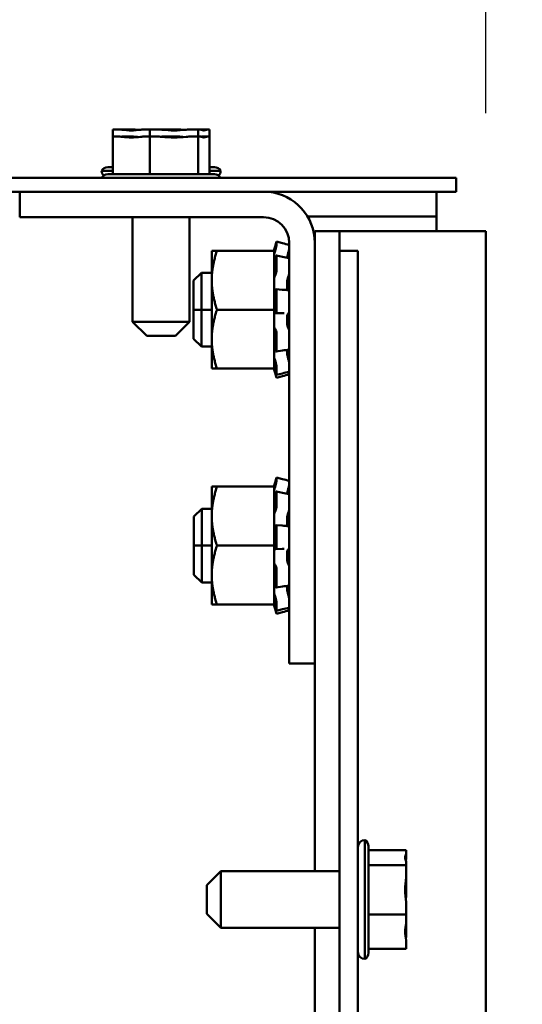
# Model space of a CAD drawing. Units: inches. Extents: x 2 to 195, y 0 to 83.
# Drawn here: x 81 to 82, y 51 to 53 of the extents above; entities that cross this region are included whole.
import ezdxf

# ---------------------------------------------------------------- set-up
doc = ezdxf.new("R2010")
doc.units = ezdxf.units.IN
doc.header["$LTSCALE"] = 4
doc.header["$MEASUREMENT"] = 0
doc.layers.add('Dimension (ANSI)', color=7, linetype='Continuous', lineweight=25)
doc.layers.add('Visible (ANSI)', color=7, linetype='Continuous', lineweight=50)
doc.styles.add('Note Text (ANSI)', font='tahoma.ttf')
doc.dimstyles.new('Default (ANSI)', dxfattribs={"dimscale": 4, "dimtxt": 0.12, "dimasz": 0.098425, "dimexe": 0.125, "dimexo": 0.0625, "dimgap": 0.031496, "dimtad": 0, "dimtih": 1, "dimtoh": 1, "dimrnd": 1e-08, "dimzin": 0, "dimdsep": 46, "dimtxsty": 'Note Text (ANSI)', "dimcen": 0.09, "dimdle": 0.393701, "dimclrd": 256, "dimclre": 256, "dimclrt": 256, "dimadec": 0, "dimazin": 1, "dimtfac": 1, "dimtofl": 0, "dimtmove": 0, "dimatfit": 3, "dimfxl": 1, "dimtolj": 1, "dimtzin": 4, "dimlwd": -1, "dimlwe": -1, "dimarcsym": 0})

# ---------------------------------------------------------------- blocks, each defined once
blk = doc.blocks.new('*D30')
at = {"layer": 'Defpoints', "color": 0, "transparency": 16777216}
for p in [(82.3561, 52.7136), (76.9186, 37.8386), (83.4546, 37.8386)]:
    blk.add_point(p, dxfattribs=at)
at = {"layer": 'Dimension (ANSI)', "transparency": 16777216}
for p, q in [((82.6061, 52.7136), (83.9546, 52.7136)), ((83.4546, 52.3199), (83.4546, 45.6421)), ((83.4546, 38.2323), (83.4546, 44.8901)), ((77.1686, 37.8386), (83.9546, 37.8386))]:
    blk.add_line(p, q, dxfattribs=at)
for points in [[(83.389, 52.3199), (83.5203, 52.3199), (83.4546, 52.7136)], [(83.389, 38.2323), (83.5203, 38.2323), (83.4546, 37.8386)]]:
    blk.add_solid(points, dxfattribs=at)
at = {"layer": 'Dimension (ANSI)', "transparency": 16777216, "insert": (82.6687, 45.5161), "char_height": 0.48, "attachment_point": 1, "style": 'Note Text (ANSI)'}
blk.add_mtext('\\A1;29.75', dxfattribs=at)
blk = doc.blocks.new('*D35')
at = {"layer": 'Defpoints', "color": 0, "transparency": 16777216}
for p in [(72.2976, 55.749), (82.4186, 52.6007), (72.2976, 49.7777)]:
    blk.add_point(p, dxfattribs=at)
at = {"layer": 'Dimension (ANSI)', "transparency": 16777216}
for p, q in [((72.2976, 50.0277), (72.2976, 56.249)), ((82.4186, 52.8507), (82.4186, 56.249)), ((72.6913, 55.749), (76.4372, 55.749)), ((82.0249, 55.749), (78.279, 55.749))]:
    blk.add_line(p, q, dxfattribs=at)
for points in [[(72.6913, 55.8146), (72.6913, 55.6834), (72.2976, 55.749)], [(82.0249, 55.8146), (82.0249, 55.6834), (82.4186, 55.749)]]:
    blk.add_solid(points, dxfattribs=at)
at = {"layer": 'Dimension (ANSI)', "transparency": 16777216, "insert": (76.5631, 55.999), "char_height": 0.48, "attachment_point": 1, "style": 'Note Text (ANSI)'}
blk.add_mtext('\\A1;20.24', dxfattribs=at)

msp = doc.modelspace()

# ---------------------------------------------------------------- linework, layer by layer
at = {"layer": 'Visible (ANSI)'}
for p, q in [((81.6394, 52.8161), (81.6288, 52.8161)), ((81.6288, 52.8161), (81.6288, 52.8011)), ((81.6662, 52.8161), (81.6493, 52.8161)), ((81.7074, 52.8161), (81.6969, 52.8161)), ((81.7212, 52.8161), (81.7074, 52.8161)), ((81.7074, 52.8161), (81.7074, 52.8011)), ((81.7653, 52.8161), (81.741, 52.8161)), ((81.8097, 52.8161), (81.796, 52.8161)), ((81.8129, 52.8161), (81.8097, 52.8161)), ((81.8097, 52.8161), (81.8097, 52.8011)), ((81.8302, 52.8161), (81.8228, 52.8161)), ((81.8334, 52.8161), (81.8302, 52.8161)), ((81.8334, 52.8161), (81.8334, 52.8011)), ((81.6394, 52.8011), (81.6288, 52.8011)), ((81.6288, 52.8011), (81.6288, 52.7211)), ((81.6662, 52.8011), (81.6493, 52.8011)), ((81.7074, 52.8011), (81.6969, 52.8011)), ((81.7212, 52.8011), (81.7074, 52.8011)), ((81.7074, 52.8011), (81.7074, 52.7211)), ((81.7653, 52.8011), (81.741, 52.8011)), ((81.8097, 52.8011), (81.796, 52.8011)), ((81.8129, 52.8011), (81.8097, 52.8011)), ((81.8097, 52.8011), (81.8097, 52.7211)), ((81.8302, 52.8011), (81.8228, 52.8011)), ((81.8334, 52.8011), (81.8302, 52.8011)), ((81.8334, 52.8011), (81.8334, 52.7211)), ((81.6051, 52.7286), (81.6288, 52.7286)), ((81.6181, 52.7361), (81.6288, 52.7361)), ((81.8334, 52.7361), (81.8441, 52.7361)), ((81.8334, 52.7286), (81.8571, 52.7286)), ((82.3561, 52.7136), (72.4811, 52.7136)), ((81.6181, 52.7211), (81.8441, 52.7211)), ((82.3561, 52.7136), (82.3561, 52.6837)), ((72.4811, 52.6837), (82.3561, 52.6837)), ((81.4316, 52.6837), (81.4316, 52.63)), ((82.3146, 52.6837), (82.3146, 52.6317)), ((81.4316, 52.63), (81.9482, 52.63)), ((81.6708, 52.4086), (81.6708, 52.63)), ((81.7913, 52.4086), (81.7913, 52.63)), ((82.0411, 52.6317), (82.3146, 52.6317)), ((82.3146, 52.6317), (82.3146, 52.6007)), ((82.0566, 52.6007), (82.1086, 52.6007)), ((82.0566, 52.5758), (82.0566, 52.6007)), ((82.1086, 52.6007), (82.1606, 52.6007)), ((82.1086, 52.5592), (82.1086, 52.6007)), ((82.3146, 52.6007), (82.1606, 52.6007)), ((82.3146, 52.6007), (82.4186, 52.6007)), ((82.4186, 52.6007), (82.4186, 17.7677)), ((81.9708, 52.5616), (81.9732, 52.5703)), ((81.9708, 52.5616), (81.9708, 52.5592)), ((81.9732, 52.5703), (81.9741, 52.5738)), ((81.9741, 52.5646), (81.9732, 52.5613)), ((81.9754, 52.5787), (81.9754, 52.5709)), ((81.9754, 52.5787), (81.9884, 52.5752)), ((82.0024, 52.5758), (82.0024, 51.6842)), ((82.0566, 51.6842), (82.0566, 52.5758)), ((81.8383, 52.5592), (81.8383, 52.4967)), ((81.8495, 52.5592), (81.8383, 52.5592)), ((81.8495, 52.5592), (81.9708, 52.5592)), ((81.9708, 52.5181), (81.9708, 52.5592)), ((81.9732, 52.5443), (81.9741, 52.5472)), ((81.9752, 52.5491), (81.9882, 52.5463)), ((81.9754, 52.548), (81.9754, 52.5172)), ((81.9998, 52.5439), (82.0024, 52.5439)), ((82.1086, 52.5592), (82.1478, 52.5592)), ((82.1086, 52.4342), (82.1086, 52.5592)), ((82.1478, 52.5592), (82.1478, 52.4342)), ((81.7999, 52.4958), (81.8164, 52.5123)), ((81.8164, 52.4342), (81.8164, 52.5123)), ((81.8164, 52.5123), (81.8383, 52.5123)), ((81.8164, 52.5123), (81.8164, 52.4342)), ((81.9708, 52.5181), (81.9708, 52.5017)), ((81.9708, 52.5017), (81.9708, 52.499)), ((81.9708, 52.499), (81.9708, 52.4758)), ((81.9741, 52.5103), (81.9732, 52.5084)), ((81.7999, 52.4342), (81.7999, 52.4958)), ((81.7999, 52.4342), (81.7999, 52.4958)), ((81.8383, 52.4967), (81.8383, 52.3717)), ((81.9732, 52.4763), (81.9741, 52.4774)), ((81.9745, 52.4776), (81.9875, 52.4765)), ((81.9978, 52.4814), (81.9978, 52.4904)), ((81.9708, 52.4758), (81.9708, 52.4757)), ((81.9708, 52.4757), (81.9708, 52.4753)), ((81.9708, 52.4342), (81.9708, 52.4753)), ((81.9754, 52.4739), (81.9754, 52.4318)), ((81.8164, 52.4342), (81.7999, 52.4342)), ((81.7999, 52.3726), (81.7999, 52.4342)), ((81.7999, 52.3726), (81.7999, 52.4342)), ((81.7999, 52.4342), (81.8164, 52.4342)), ((81.8164, 52.4342), (81.8164, 52.3561)), ((81.8383, 52.4342), (81.8164, 52.4342)), ((81.8164, 52.3561), (81.8164, 52.4342)), ((81.8164, 52.4342), (81.8383, 52.4342)), ((81.8495, 52.4342), (81.9708, 52.4342)), ((81.9708, 52.3931), (81.9708, 52.4342)), ((81.9741, 52.4269), (81.9732, 52.4271)), ((81.9872, 52.4271), (81.9742, 52.4269)), ((81.9978, 52.4075), (81.9978, 52.4172)), ((82.1086, 52.4342), (82.1086, 17.8092)), ((82.1478, 17.8092), (82.1478, 52.4342)), ((81.6708, 52.4086), (81.7913, 52.4086)), ((81.7008, 52.3786), (81.6708, 52.4086)), ((81.7613, 52.3786), (81.7913, 52.4086)), ((81.9708, 52.3931), (81.9708, 52.3523)), ((81.7613, 52.3786), (81.7008, 52.3786)), ((81.7999, 52.3726), (81.8164, 52.3561)), ((81.9732, 52.3921), (81.9741, 52.3911)), ((81.9754, 52.3847), (81.9754, 52.3473)), ((81.8164, 52.3561), (81.8383, 52.3561)), ((81.8383, 52.3717), (81.8383, 52.3092)), ((81.9708, 52.3092), (81.9708, 52.3523)), ((81.9741, 52.3463), (81.9732, 52.3485)), ((81.9879, 52.3475), (81.9749, 52.3453)), ((81.9978, 52.3437), (81.9978, 52.349)), ((81.9732, 52.3241), (81.9741, 52.3213)), ((81.9754, 52.3143), (81.9754, 52.296)), ((82.0018, 52.3245), (82.0024, 52.3245)), ((81.8383, 52.3092), (81.8495, 52.3092)), ((81.8495, 52.3092), (81.9708, 52.3092)), ((81.9708, 52.3092), (81.9708, 52.3068)), ((81.9708, 52.3068), (81.9708, 52.3068)), ((81.9708, 52.3068), (81.9732, 52.2981)), ((81.9741, 52.2994), (81.9732, 52.3027)), ((81.9732, 52.2981), (81.9741, 52.2946)), ((81.9884, 52.2992), (81.9754, 52.2958)), ((81.9754, 52.2898), (81.9884, 52.2933)), ((81.8383, 52.0592), (81.8383, 51.9967)), ((81.8495, 52.0592), (81.8383, 52.0592)), ((81.8495, 52.0592), (81.9708, 52.0592)), ((81.9708, 52.0616), (81.9732, 52.0703)), ((81.9708, 52.0616), (81.9708, 52.0592)), ((81.9708, 52.0181), (81.9708, 52.0592)), ((81.9732, 52.0703), (81.9741, 52.0738)), ((81.9741, 52.0646), (81.9732, 52.0613)), ((81.9754, 52.0787), (81.9754, 52.0709)), ((81.9754, 52.0787), (81.9884, 52.0752)), ((81.9732, 52.0443), (81.9741, 52.0472)), ((81.9752, 52.0491), (81.9882, 52.0463)), ((81.9754, 52.048), (81.9754, 52.0172)), ((81.9998, 52.0439), (82.0024, 52.0439)), ((81.9708, 52.0181), (81.9708, 52.0017)), ((81.8005, 51.9958), (81.817, 52.0123)), ((81.817, 51.9342), (81.817, 52.0123)), ((81.817, 52.0123), (81.8383, 52.0123)), ((81.817, 52.0123), (81.817, 51.9342)), ((81.8383, 51.9967), (81.8383, 51.8717)), ((81.9708, 52.0017), (81.9708, 51.999)), ((81.9708, 51.999), (81.9708, 51.9758)), ((81.9741, 52.0103), (81.9732, 52.0084)), ((81.8005, 51.9342), (81.8005, 51.9958)), ((81.8005, 51.9342), (81.8005, 51.9958)), ((81.9708, 51.9758), (81.9708, 51.9757)), ((81.9708, 51.9757), (81.9708, 51.9753)), ((81.9732, 51.9763), (81.9741, 51.9774)), ((81.9745, 51.9776), (81.9875, 51.9765)), ((81.9978, 51.9814), (81.9978, 51.9904)), ((81.9708, 51.9342), (81.9708, 51.9753)), ((81.9754, 51.9739), (81.9754, 51.9318)), ((81.817, 51.9342), (81.8005, 51.9342)), ((81.8005, 51.8726), (81.8005, 51.9342)), ((81.8005, 51.8726), (81.8005, 51.9342)), ((81.8005, 51.9342), (81.817, 51.9342)), ((81.817, 51.9342), (81.817, 51.8561)), ((81.8383, 51.9342), (81.817, 51.9342)), ((81.817, 51.8561), (81.817, 51.9342)), ((81.817, 51.9342), (81.8383, 51.9342)), ((81.8495, 51.9342), (81.9708, 51.9342)), ((81.9708, 51.8931), (81.9708, 51.9342)), ((81.9741, 51.9269), (81.9732, 51.9271)), ((81.9872, 51.9271), (81.9742, 51.9269)), ((81.9978, 51.9075), (81.9978, 51.9172)), ((81.9708, 51.8931), (81.9708, 51.8523)), ((81.9732, 51.8921), (81.9741, 51.8911)), ((81.8005, 51.8726), (81.817, 51.8561)), ((81.8383, 51.8717), (81.8383, 51.8092)), ((81.9754, 51.8847), (81.9754, 51.8473)), ((81.817, 51.8561), (81.8383, 51.8561)), ((81.9708, 51.8092), (81.9708, 51.8523)), ((81.9741, 51.8463), (81.9732, 51.8485)), ((81.9879, 51.8475), (81.9749, 51.8453)), ((81.9978, 51.8437), (81.9978, 51.849)), ((81.8383, 51.8092), (81.8495, 51.8092)), ((81.8495, 51.8092), (81.9708, 51.8092)), ((81.9708, 51.8092), (81.9708, 51.8068)), ((81.9732, 51.8241), (81.9741, 51.8213)), ((81.9754, 51.8143), (81.9754, 51.796)), ((82.0018, 51.8245), (82.0024, 51.8245)), ((81.9708, 51.8068), (81.9708, 51.8068)), ((81.9708, 51.8068), (81.9732, 51.7981)), ((81.9741, 51.7994), (81.9732, 51.8027)), ((81.9732, 51.7981), (81.9741, 51.7946)), ((81.9884, 51.7992), (81.9754, 51.7958)), ((81.9754, 51.7898), (81.9884, 51.7933)), ((82.0024, 51.6842), (82.0566, 51.6842)), ((82.0566, 51.2445), (82.0566, 51.6842)), ((82.1628, 51.3102), (82.1628, 51.0582)), ((82.1703, 51.2972), (82.1703, 51.0712)), ((82.2503, 51.2887), (82.1703, 51.2887)), ((82.2503, 51.2844), (82.2503, 51.2887)), ((82.2503, 51.2789), (82.2503, 51.2844)), ((82.2503, 51.2569), (82.1703, 51.2569)), ((82.2503, 51.2569), (82.2503, 51.2612)), ((82.2503, 51.2429), (82.2503, 51.2569)), ((81.8278, 51.2145), (81.8578, 51.2445)), ((81.8578, 51.2445), (81.8578, 51.124)), ((81.8578, 51.2445), (82.1086, 51.2445)), ((82.2503, 51.202), (82.2503, 51.2257)), ((81.8278, 51.154), (81.8278, 51.2145)), ((82.2503, 51.1525), (82.2503, 51.1665)), ((81.8278, 51.154), (81.8578, 51.124)), ((82.2503, 51.1525), (82.1703, 51.1525)), ((82.2503, 51.1427), (82.2503, 51.1525)), ((81.8578, 51.124), (82.1086, 51.124)), ((82.0566, 43.2445), (82.0566, 51.124)), ((82.2503, 51.1072), (82.2503, 51.1255)), ((82.2503, 51.0798), (82.1703, 51.0798)), ((82.2503, 51.0798), (82.2503, 51.0895))]:
    msp.add_line(p, q, dxfattribs=at)
for centre, radius, start, end in [((81.6181, 52.7211), 0.015, 90, 150), ((81.6201, 52.7286), 0.015, 180, 223.7458), ((81.8441, 52.7211), 0.015, 30, 90), ((81.8421, 52.7286), 0.015, 316.2542, 0), ((81.6181, 52.7061), 0.015, 90, 150), ((81.8441, 52.7061), 0.015, 30, 90), ((81.9482, 52.5758), 0.1084, 0, 84.4948), ((81.9482, 52.5758), 0.0542, 0, 90), ((82.1628, 51.2952), 0.015, 90, 180), ((82.1553, 51.2972), 0.015, 0, 60), ((82.1628, 51.0732), 0.015, 180, 270), ((82.1553, 51.0712), 0.015, 300, 0)]:
    msp.add_arc(centre, radius, start, end, dxfattribs=at)
for points, knots in [([(81.6394, 52.8161), (81.6422, 52.8161), (81.6456, 52.8158), (81.6546, 52.8149), (81.6619, 52.8138), (81.6681, 52.8138), (81.6743, 52.8138), (81.6817, 52.8149), (81.6907, 52.8158), (81.6941, 52.8161), (81.6969, 52.8161)], [-0.1870986, -0.1870986, -0.1870986, -0.1870986, -0.1282749, -0.1282749, 0, 0, 0, 0.1282749, 0.1282749, 0.1870986, 0.1870986, 0.1870986, 0.1870986]), ([(81.6835, 52.815), (81.6816, 52.8152), (81.6797, 52.8154), (81.6743, 52.8158), (81.6699, 52.8161), (81.6662, 52.8161)], [0.09948687, 0.09948687, 0.09948687, 0.09948687, 0.12827492, 0.12827492, 0.1870986, 0.1870986, 0.1870986, 0.1870986]), ([(81.7212, 52.8161), (81.7248, 52.8161), (81.7293, 52.8158), (81.741, 52.8149), (81.7505, 52.8138), (81.7586, 52.8138), (81.7666, 52.8138), (81.7762, 52.8149), (81.7879, 52.8158), (81.7923, 52.8161), (81.796, 52.8161)], [-0.1870986, -0.1870986, -0.1870986, -0.1870986, -0.1282749, -0.1282749, 0, 0, 0, 0.1282749, 0.1282749, 0.1870986, 0.1870986, 0.1870986, 0.1870986]), ([(81.7786, 52.815), (81.7772, 52.8152), (81.7757, 52.8154), (81.7715, 52.8158), (81.7681, 52.8161), (81.7653, 52.8161)], [0.09948687, 0.09948687, 0.09948687, 0.09948687, 0.12827492, 0.12827492, 0.1870986, 0.1870986, 0.1870986, 0.1870986]), ([(81.8129, 52.8161), (81.8138, 52.8161), (81.8148, 52.8158), (81.8175, 52.8149), (81.8197, 52.8138), (81.8216, 52.8138), (81.8234, 52.8138), (81.8256, 52.8149), (81.8283, 52.8158), (81.8293, 52.8161), (81.8302, 52.8161)], [-0.1870986, -0.1870986, -0.1870986, -0.1870986, -0.1282749, -0.1282749, 0, 0, 0, 0.1282749, 0.1282749, 0.1870986, 0.1870986, 0.1870986, 0.1870986]), ([(81.6394, 52.8011), (81.6422, 52.8011), (81.6456, 52.8008), (81.6546, 52.7999), (81.6619, 52.7988), (81.6681, 52.7988), (81.6743, 52.7988), (81.6817, 52.7999), (81.6907, 52.8008), (81.6941, 52.8011), (81.6969, 52.8011)], [-0.1870986, -0.1870986, -0.1870986, -0.1870986, -0.1282749, -0.1282749, 0, 0, 0, 0.1282749, 0.1282749, 0.1870986, 0.1870986, 0.1870986, 0.1870986]), ([(81.6835, 52.8), (81.6816, 52.8002), (81.6797, 52.8004), (81.6743, 52.8008), (81.6699, 52.8011), (81.6662, 52.8011)], [0.09948687, 0.09948687, 0.09948687, 0.09948687, 0.12827492, 0.12827492, 0.1870986, 0.1870986, 0.1870986, 0.1870986]), ([(81.7212, 52.8011), (81.7248, 52.8011), (81.7293, 52.8008), (81.741, 52.7999), (81.7505, 52.7988), (81.7586, 52.7988), (81.7666, 52.7988), (81.7762, 52.7999), (81.7879, 52.8008), (81.7923, 52.8011), (81.796, 52.8011)], [-0.1870986, -0.1870986, -0.1870986, -0.1870986, -0.1282749, -0.1282749, 0, 0, 0, 0.1282749, 0.1282749, 0.1870986, 0.1870986, 0.1870986, 0.1870986]), ([(81.7786, 52.8), (81.7772, 52.8002), (81.7757, 52.8004), (81.7715, 52.8008), (81.7681, 52.8011), (81.7653, 52.8011)], [0.09948687, 0.09948687, 0.09948687, 0.09948687, 0.12827492, 0.12827492, 0.1870986, 0.1870986, 0.1870986, 0.1870986]), ([(81.8129, 52.8011), (81.8138, 52.8011), (81.8148, 52.8008), (81.8175, 52.7999), (81.8197, 52.7988), (81.8216, 52.7988), (81.8234, 52.7988), (81.8256, 52.7999), (81.8283, 52.8008), (81.8293, 52.8011), (81.8302, 52.8011)], [-0.1870986, -0.1870986, -0.1870986, -0.1870986, -0.1282749, -0.1282749, 0, 0, 0, 0.1282749, 0.1282749, 0.1870986, 0.1870986, 0.1870986, 0.1870986]), ([(81.9732, 52.5613), (81.9726, 52.5594), (81.972, 52.5572), (81.9712, 52.5541), (81.971, 52.5532), (81.9708, 52.5523)], [-0.5587079, -0.5587079, -0.5587079, -0.5587079, -0.5261606, -0.5261606, -0.51322763, -0.51322763, -0.51322763, -0.51322763]), ([(81.9754, 52.5787), (81.9754, 52.5787), (81.9754, 52.5786), (81.9752, 52.5781), (81.9751, 52.5777), (81.9749, 52.5769), (81.9748, 52.5763), (81.9744, 52.5751), (81.9743, 52.5745), (81.9741, 52.5738)], [-0.0391549, -0.0391549, -0.0391549, -0.0391549, -0.0293661, -0.0293661, -0.01957728, -0.01957728, -0.00978864, -0.00978864, 0, 0, 0, 0]), ([(81.9741, 52.5646), (81.9743, 52.5651), (81.9744, 52.5658), (81.9748, 52.5671), (81.9749, 52.5678), (81.9751, 52.5689), (81.9752, 52.5695), (81.9754, 52.5704), (81.9754, 52.5707), (81.9754, 52.5709)], [-0.1530952, -0.1530952, -0.1530952, -0.1530952, -0.14330656, -0.14330656, -0.13351792, -0.13351792, -0.12372911, -0.12372911, -0.11394031, -0.11394031, -0.11394031, -0.11394031]), ([(82.0024, 52.5641), (82.0024, 52.5639), (82.0024, 52.5636), (82.0023, 52.5629), (82.0022, 52.5624), (82.002, 52.5613), (82.0018, 52.5607), (82.0016, 52.5595), (82.0014, 52.559), (82.0013, 52.5584)], [0, 0, 0, 0, 0.0085914, 0.0085914, 0.01840146, 0.01840146, 0.02820421, 0.02820421, 0.03681057, 0.03681057, 0.03681057, 0.03681057]), ([(81.9708, 52.5386), (81.971, 52.539), (81.9712, 52.5394), (81.972, 52.5411), (81.9726, 52.5427), (81.9732, 52.5443)], [-0.34902268, -0.34902268, -0.34902268, -0.34902268, -0.3360897, -0.3360897, -0.3035424, -0.3035424, -0.3035424, -0.3035424]), ([(81.9754, 52.548), (81.9754, 52.5484), (81.9754, 52.5487), (81.9752, 52.5491), (81.9751, 52.5492), (81.9749, 52.549), (81.9748, 52.5488), (81.9744, 52.5481), (81.9743, 52.5477), (81.9741, 52.5472)], [-0.0391549, -0.0391549, -0.0391549, -0.0391549, -0.0293661, -0.0293661, -0.01957728, -0.01957728, -0.00978864, -0.00978864, 0, 0, 0, 0]), ([(81.9981, 52.5442), (81.9983, 52.5456), (81.9986, 52.5471), (81.9993, 52.5505), (81.9998, 52.5527), (82.0007, 52.5561), (82.001, 52.5573), (82.0013, 52.5584)], [0.46919902, 0.46919902, 0.46919902, 0.46919902, 0.49361331, 0.49361331, 0.5261606, 0.5261606, 0.54350301, 0.54350301, 0.54350301, 0.54350301]), ([(82.0018, 52.5439), (82.0019, 52.5443), (82.002, 52.5448), (82.0022, 52.5458), (82.0023, 52.5464), (82.0024, 52.5474), (82.0024, 52.5478), (82.0024, 52.5481)], [0.01140041, 0.01140041, 0.01140041, 0.01140041, 0.01840172, 0.01840172, 0.02821181, 0.02821181, 0.03680973, 0.03680973, 0.03680973, 0.03680973]), ([(82.0021, 52.5435), (82.0022, 52.5434), (82.0023, 52.5433), (82.0024, 52.543), (82.0024, 52.5427), (82.0024, 52.5424)], [0.02022853, 0.02022853, 0.02022853, 0.02022853, 0.02821181, 0.02821181, 0.03680973, 0.03680973, 0.03680973, 0.03680973]), ([(81.9732, 52.5084), (81.9726, 52.5072), (81.972, 52.5057), (81.9712, 52.5032), (81.971, 52.5025), (81.9708, 52.5017)], [-0.5587079, -0.5587079, -0.5587079, -0.5587079, -0.5261606, -0.5261606, -0.51322763, -0.51322763, -0.51322763, -0.51322763]), ([(81.9741, 52.5103), (81.9743, 52.5106), (81.9744, 52.5111), (81.9748, 52.5122), (81.9749, 52.5128), (81.9751, 52.514), (81.9752, 52.5147), (81.9754, 52.5161), (81.9754, 52.5167), (81.9754, 52.5172)], [-0.1530952, -0.1530952, -0.1530952, -0.1530952, -0.14330656, -0.14330656, -0.13351792, -0.13351792, -0.12372911, -0.12372911, -0.11394031, -0.11394031, -0.11394031, -0.11394031]), ([(81.9978, 52.4904), (81.9978, 52.4908), (81.9979, 52.4913), (81.9982, 52.4939), (81.9985, 52.4961), (81.9993, 52.5001), (81.9998, 52.5021), (82.0007, 52.5049), (82.001, 52.5057), (82.0013, 52.5065)], [0.45570283, 0.45570283, 0.45570283, 0.45570283, 0.46236923, 0.46236923, 0.49361331, 0.49361331, 0.5261606, 0.5261606, 0.54350301, 0.54350301, 0.54350301, 0.54350301]), ([(82.0024, 52.513), (82.0024, 52.5126), (82.0024, 52.5121), (82.0023, 52.5109), (82.0022, 52.5103), (82.002, 52.509), (82.0018, 52.5084), (82.0016, 52.5073), (82.0014, 52.5069), (82.0013, 52.5065)], [0, 0, 0, 0, 0.0085914, 0.0085914, 0.01840146, 0.01840146, 0.02820421, 0.02820421, 0.03681057, 0.03681057, 0.03681057, 0.03681057]), ([(81.9754, 52.4739), (81.9754, 52.4745), (81.9754, 52.4752), (81.9752, 52.4762), (81.9751, 52.4767), (81.9749, 52.4773), (81.9748, 52.4775), (81.9744, 52.4776), (81.9743, 52.4775), (81.9741, 52.4774)], [-0.0391549, -0.0391549, -0.0391549, -0.0391549, -0.0293661, -0.0293661, -0.01957728, -0.01957728, -0.00978864, -0.00978864, 0, 0, 0, 0]), ([(81.9998, 52.4757), (81.9994, 52.476), (81.9992, 52.4764), (81.9985, 52.4777), (81.9982, 52.4789), (81.9979, 52.4808), (81.9978, 52.4811), (81.9978, 52.4814)], [0.34851185, 0.34851185, 0.34851185, 0.34851185, 0.368637, 0.368637, 0.39988107, 0.39988107, 0.40654747, 0.40654747, 0.40654747, 0.40654747]), ([(81.9708, 52.4757), (81.971, 52.4756), (81.9712, 52.4755), (81.972, 52.4753), (81.9726, 52.4756), (81.9732, 52.4763)], [-0.34902268, -0.34902268, -0.34902268, -0.34902268, -0.3360897, -0.3360897, -0.3035424, -0.3035424, -0.3035424, -0.3035424]), ([(82.0015, 52.4756), (82.0015, 52.4756), (82.0016, 52.4756), (82.0018, 52.4754), (82.002, 52.4752), (82.0022, 52.4745), (82.0023, 52.474), (82.0024, 52.473), (82.0024, 52.4725), (82.0024, 52.472)], [0.00390513, 0.00390513, 0.00390513, 0.00390513, 0.00859945, 0.00859945, 0.01840172, 0.01840172, 0.02821181, 0.02821181, 0.03680973, 0.03680973, 0.03680973, 0.03680973]), ([(81.9732, 52.4271), (81.9726, 52.4272), (81.972, 52.4269), (81.9712, 52.426), (81.971, 52.4257), (81.9708, 52.4253)], [-0.5587079, -0.5587079, -0.5587079, -0.5587079, -0.5261606, -0.5261606, -0.51322763, -0.51322763, -0.51322763, -0.51322763]), ([(81.9741, 52.4269), (81.9743, 52.4269), (81.9744, 52.427), (81.9748, 52.4274), (81.9749, 52.4278), (81.9751, 52.4287), (81.9752, 52.4292), (81.9754, 52.4305), (81.9754, 52.4312), (81.9754, 52.4318)], [-0.1530952, -0.1530952, -0.1530952, -0.1530952, -0.14330656, -0.14330656, -0.13351792, -0.13351792, -0.12372911, -0.12372911, -0.11394031, -0.11394031, -0.11394031, -0.11394031]), ([(81.9978, 52.4172), (81.9978, 52.4176), (81.9979, 52.418), (81.9982, 52.4203), (81.9985, 52.4219), (81.9993, 52.4245), (81.9998, 52.4256), (82.0007, 52.4266), (82.001, 52.4269), (82.0013, 52.427)], [0.45570283, 0.45570283, 0.45570283, 0.45570283, 0.46236923, 0.46236923, 0.49361331, 0.49361331, 0.5261606, 0.5261606, 0.54350301, 0.54350301, 0.54350301, 0.54350301]), ([(82.0024, 52.4319), (82.0024, 52.4313), (82.0024, 52.4308), (82.0023, 52.4296), (82.0022, 52.4291), (82.002, 52.4281), (82.0018, 52.4277), (82.0016, 52.4272), (82.0014, 52.4271), (82.0013, 52.427)], [0, 0, 0, 0, 0.0085914, 0.0085914, 0.01840146, 0.01840146, 0.02820421, 0.02820421, 0.03681057, 0.03681057, 0.03681057, 0.03681057]), ([(81.9708, 52.397), (81.971, 52.3964), (81.9712, 52.3958), (81.972, 52.3938), (81.9726, 52.3928), (81.9732, 52.3921)], [-0.34902268, -0.34902268, -0.34902268, -0.34902268, -0.3360897, -0.3360897, -0.3035424, -0.3035424, -0.3035424, -0.3035424]), ([(82.0013, 52.3933), (82.001, 52.3938), (82.0007, 52.3945), (81.9998, 52.3966), (81.9993, 52.3983), (81.9985, 52.4019), (81.9982, 52.4039), (81.9979, 52.4065), (81.9978, 52.407), (81.9978, 52.4075)], [0.31874729, 0.31874729, 0.31874729, 0.31874729, 0.3360897, 0.3360897, 0.368637, 0.368637, 0.39988107, 0.39988107, 0.40654747, 0.40654747, 0.40654747, 0.40654747]), ([(82.0013, 52.3933), (82.0014, 52.393), (82.0016, 52.3927), (82.0018, 52.3918), (82.002, 52.3913), (82.0022, 52.3901), (82.0023, 52.3895), (82.0024, 52.3883), (82.0024, 52.3877), (82.0024, 52.3872)], [0, 0, 0, 0, 0.00859945, 0.00859945, 0.01840172, 0.01840172, 0.02821181, 0.02821181, 0.03680973, 0.03680973, 0.03680973, 0.03680973]), ([(81.9754, 52.3847), (81.9754, 52.3853), (81.9754, 52.3859), (81.9752, 52.3873), (81.9751, 52.388), (81.9749, 52.3891), (81.9748, 52.3897), (81.9744, 52.3905), (81.9743, 52.3909), (81.9741, 52.3911)], [-0.0391549, -0.0391549, -0.0391549, -0.0391549, -0.0293661, -0.0293661, -0.01957728, -0.01957728, -0.00978864, -0.00978864, 0, 0, 0, 0]), ([(81.9732, 52.3485), (81.9726, 52.3498), (81.972, 52.3509), (81.9712, 52.3519), (81.971, 52.3521), (81.9708, 52.3523)], [-0.5587079, -0.5587079, -0.5587079, -0.5587079, -0.5261606, -0.5261606, -0.51322763, -0.51322763, -0.51322763, -0.51322763]), ([(82.0024, 52.3516), (82.0024, 52.3512), (82.0024, 52.3508), (82.0023, 52.3501), (82.0022, 52.3499), (82.002, 52.3497), (82.002, 52.3496), (82.0019, 52.3496)], [0, 0, 0, 0, 0.0085914, 0.0085914, 0.01840146, 0.01840146, 0.02331253, 0.02331253, 0.02331253, 0.02331253]), ([(81.9708, 52.3325), (81.971, 52.3316), (81.9712, 52.3308), (81.972, 52.3278), (81.9726, 52.3258), (81.9732, 52.3241)], [-0.34902268, -0.34902268, -0.34902268, -0.34902268, -0.3360897, -0.3360897, -0.3035424, -0.3035424, -0.3035424, -0.3035424]), ([(81.9741, 52.3463), (81.9743, 52.346), (81.9744, 52.3456), (81.9748, 52.3453), (81.9749, 52.3453), (81.9751, 52.3454), (81.9752, 52.3457), (81.9754, 52.3464), (81.9754, 52.3468), (81.9754, 52.3473)], [-0.1530952, -0.1530952, -0.1530952, -0.1530952, -0.14330656, -0.14330656, -0.13351792, -0.13351792, -0.12372911, -0.12372911, -0.11394031, -0.11394031, -0.11394031, -0.11394031]), ([(82.0013, 52.3266), (82.001, 52.3277), (82.0007, 52.3288), (81.9998, 52.332), (81.9993, 52.3343), (81.9985, 52.3384), (81.9982, 52.3405), (81.9979, 52.3429), (81.9978, 52.3433), (81.9978, 52.3437)], [0.31874729, 0.31874729, 0.31874729, 0.31874729, 0.3360897, 0.3360897, 0.368637, 0.368637, 0.39988107, 0.39988107, 0.40654747, 0.40654747, 0.40654747, 0.40654747]), ([(81.9732, 52.3027), (81.9726, 52.3047), (81.972, 52.3068), (81.9712, 52.3093), (81.971, 52.3099), (81.9708, 52.3106)], [-0.5587079, -0.5587079, -0.5587079, -0.5587079, -0.5261606, -0.5261606, -0.51322763, -0.51322763, -0.51322763, -0.51322763]), ([(81.9754, 52.3143), (81.9754, 52.3147), (81.9754, 52.3152), (81.9752, 52.3163), (81.9751, 52.3169), (81.9749, 52.3182), (81.9748, 52.3189), (81.9744, 52.3201), (81.9743, 52.3208), (81.9741, 52.3213)], [-0.0391549, -0.0391549, -0.0391549, -0.0391549, -0.0293661, -0.0293661, -0.01957728, -0.01957728, -0.00978864, -0.00978864, 0, 0, 0, 0]), ([(82.0013, 52.3266), (82.0014, 52.3261), (82.0016, 52.3256), (82.0018, 52.3244), (82.002, 52.3238), (82.0022, 52.3226), (82.0023, 52.322), (82.0024, 52.321), (82.0024, 52.3207), (82.0024, 52.3203)], [0, 0, 0, 0, 0.00859945, 0.00859945, 0.01840172, 0.01840172, 0.02821181, 0.02821181, 0.03680973, 0.03680973, 0.03680973, 0.03680973]), ([(81.9708, 52.3068), (81.971, 52.3061), (81.9712, 52.3053), (81.972, 52.3024), (81.9726, 52.3001), (81.9732, 52.2981)], [-0.34902268, -0.34902268, -0.34902268, -0.34902268, -0.3360897, -0.3360897, -0.3035424, -0.3035424, -0.3035424, -0.3035424]), ([(81.9741, 52.2994), (81.9743, 52.2988), (81.9744, 52.2981), (81.9748, 52.2971), (81.9749, 52.2967), (81.9751, 52.2961), (81.9752, 52.2959), (81.9754, 52.2958), (81.9754, 52.2958), (81.9754, 52.296)], [-0.1530952, -0.1530952, -0.1530952, -0.1530952, -0.14330656, -0.14330656, -0.13351792, -0.13351792, -0.12372911, -0.12372911, -0.11394031, -0.11394031, -0.11394031, -0.11394031]), ([(81.9754, 52.2898), (81.9754, 52.2898), (81.9754, 52.2899), (81.9752, 52.2903), (81.9751, 52.2907), (81.9749, 52.2916), (81.9748, 52.2921), (81.9744, 52.2933), (81.9743, 52.294), (81.9741, 52.2946)], [-0.03828151, -0.03828151, -0.03828151, -0.03828151, -0.0293661, -0.0293661, -0.01957728, -0.01957728, -0.00978864, -0.00978864, 0, 0, 0, 0]), ([(82.0013, 52.301), (82.0014, 52.3005), (82.0016, 52.3), (82.0018, 52.299), (82.002, 52.2985), (82.0022, 52.2977), (82.0023, 52.2974), (82.0024, 52.2971), (82.0024, 52.297), (82.0024, 52.297)], [0, 0, 0, 0, 0.00859945, 0.00859945, 0.01840172, 0.01840172, 0.02821181, 0.02821181, 0.03593854, 0.03593854, 0.03593854, 0.03593854]), ([(81.9732, 52.0613), (81.9726, 52.0594), (81.972, 52.0572), (81.9712, 52.0541), (81.971, 52.0532), (81.9708, 52.0523)], [-0.5587079, -0.5587079, -0.5587079, -0.5587079, -0.5261606, -0.5261606, -0.51322763, -0.51322763, -0.51322763, -0.51322763]), ([(81.9754, 52.0787), (81.9754, 52.0787), (81.9754, 52.0786), (81.9752, 52.0781), (81.9751, 52.0777), (81.9749, 52.0769), (81.9748, 52.0763), (81.9744, 52.0751), (81.9743, 52.0745), (81.9741, 52.0738)], [-0.0391549, -0.0391549, -0.0391549, -0.0391549, -0.0293661, -0.0293661, -0.01957728, -0.01957728, -0.00978864, -0.00978864, 0, 0, 0, 0]), ([(81.9741, 52.0646), (81.9743, 52.0651), (81.9744, 52.0658), (81.9748, 52.0671), (81.9749, 52.0678), (81.9751, 52.0689), (81.9752, 52.0695), (81.9754, 52.0704), (81.9754, 52.0707), (81.9754, 52.0709)], [-0.1530952, -0.1530952, -0.1530952, -0.1530952, -0.14330656, -0.14330656, -0.13351792, -0.13351792, -0.12372911, -0.12372911, -0.11394031, -0.11394031, -0.11394031, -0.11394031]), ([(82.0024, 52.0641), (82.0024, 52.0639), (82.0024, 52.0636), (82.0023, 52.0629), (82.0022, 52.0624), (82.002, 52.0613), (82.0018, 52.0607), (82.0016, 52.0595), (82.0014, 52.059), (82.0013, 52.0584)], [0, 0, 0, 0, 0.0085914, 0.0085914, 0.01840146, 0.01840146, 0.02820421, 0.02820421, 0.03681057, 0.03681057, 0.03681057, 0.03681057]), ([(81.9708, 52.0386), (81.971, 52.039), (81.9712, 52.0394), (81.972, 52.0411), (81.9726, 52.0427), (81.9732, 52.0443)], [-0.34902268, -0.34902268, -0.34902268, -0.34902268, -0.3360897, -0.3360897, -0.3035424, -0.3035424, -0.3035424, -0.3035424]), ([(81.9754, 52.048), (81.9754, 52.0484), (81.9754, 52.0487), (81.9752, 52.0491), (81.9751, 52.0492), (81.9749, 52.049), (81.9748, 52.0488), (81.9744, 52.0481), (81.9743, 52.0477), (81.9741, 52.0472)], [-0.0391549, -0.0391549, -0.0391549, -0.0391549, -0.0293661, -0.0293661, -0.01957728, -0.01957728, -0.00978864, -0.00978864, 0, 0, 0, 0]), ([(81.9981, 52.0442), (81.9983, 52.0456), (81.9986, 52.0471), (81.9993, 52.0505), (81.9998, 52.0527), (82.0007, 52.0561), (82.001, 52.0573), (82.0013, 52.0584)], [0.46919902, 0.46919902, 0.46919902, 0.46919902, 0.49361331, 0.49361331, 0.5261606, 0.5261606, 0.54350301, 0.54350301, 0.54350301, 0.54350301]), ([(82.0018, 52.0439), (82.0019, 52.0443), (82.002, 52.0448), (82.0022, 52.0458), (82.0023, 52.0464), (82.0024, 52.0474), (82.0024, 52.0478), (82.0024, 52.0481)], [0.01140041, 0.01140041, 0.01140041, 0.01140041, 0.01840172, 0.01840172, 0.02821181, 0.02821181, 0.03680973, 0.03680973, 0.03680973, 0.03680973]), ([(82.0021, 52.0435), (82.0022, 52.0434), (82.0023, 52.0433), (82.0024, 52.043), (82.0024, 52.0427), (82.0024, 52.0424)], [0.02022853, 0.02022853, 0.02022853, 0.02022853, 0.02821181, 0.02821181, 0.03680973, 0.03680973, 0.03680973, 0.03680973]), ([(81.9732, 52.0084), (81.9726, 52.0072), (81.972, 52.0057), (81.9712, 52.0032), (81.971, 52.0025), (81.9708, 52.0017)], [-0.5587079, -0.5587079, -0.5587079, -0.5587079, -0.5261606, -0.5261606, -0.51322763, -0.51322763, -0.51322763, -0.51322763]), ([(81.9741, 52.0103), (81.9743, 52.0106), (81.9744, 52.0111), (81.9748, 52.0122), (81.9749, 52.0128), (81.9751, 52.014), (81.9752, 52.0147), (81.9754, 52.0161), (81.9754, 52.0167), (81.9754, 52.0172)], [-0.1530952, -0.1530952, -0.1530952, -0.1530952, -0.14330656, -0.14330656, -0.13351792, -0.13351792, -0.12372911, -0.12372911, -0.11394031, -0.11394031, -0.11394031, -0.11394031]), ([(81.9978, 51.9904), (81.9978, 51.9908), (81.9979, 51.9913), (81.9982, 51.9939), (81.9985, 51.9961), (81.9993, 52.0001), (81.9998, 52.0021), (82.0007, 52.0049), (82.001, 52.0057), (82.0013, 52.0065)], [0.45570283, 0.45570283, 0.45570283, 0.45570283, 0.46236923, 0.46236923, 0.49361331, 0.49361331, 0.5261606, 0.5261606, 0.54350301, 0.54350301, 0.54350301, 0.54350301]), ([(82.0024, 52.013), (82.0024, 52.0126), (82.0024, 52.0121), (82.0023, 52.0109), (82.0022, 52.0103), (82.002, 52.009), (82.0018, 52.0084), (82.0016, 52.0073), (82.0014, 52.0069), (82.0013, 52.0065)], [0, 0, 0, 0, 0.0085914, 0.0085914, 0.01840146, 0.01840146, 0.02820421, 0.02820421, 0.03681057, 0.03681057, 0.03681057, 0.03681057]), ([(81.9708, 51.9757), (81.971, 51.9756), (81.9712, 51.9755), (81.972, 51.9753), (81.9726, 51.9756), (81.9732, 51.9763)], [-0.34902268, -0.34902268, -0.34902268, -0.34902268, -0.3360897, -0.3360897, -0.3035424, -0.3035424, -0.3035424, -0.3035424]), ([(81.9754, 51.9739), (81.9754, 51.9745), (81.9754, 51.9752), (81.9752, 51.9762), (81.9751, 51.9767), (81.9749, 51.9773), (81.9748, 51.9775), (81.9744, 51.9776), (81.9743, 51.9775), (81.9741, 51.9774)], [-0.0391549, -0.0391549, -0.0391549, -0.0391549, -0.0293661, -0.0293661, -0.01957728, -0.01957728, -0.00978864, -0.00978864, 0, 0, 0, 0]), ([(81.9998, 51.9757), (81.9994, 51.976), (81.9992, 51.9764), (81.9985, 51.9777), (81.9982, 51.9789), (81.9979, 51.9808), (81.9978, 51.9811), (81.9978, 51.9814)], [0.34851185, 0.34851185, 0.34851185, 0.34851185, 0.368637, 0.368637, 0.39988107, 0.39988107, 0.40654747, 0.40654747, 0.40654747, 0.40654747]), ([(82.0015, 51.9756), (82.0015, 51.9756), (82.0016, 51.9756), (82.0018, 51.9754), (82.002, 51.9752), (82.0022, 51.9745), (82.0023, 51.974), (82.0024, 51.973), (82.0024, 51.9725), (82.0024, 51.972)], [0.00390513, 0.00390513, 0.00390513, 0.00390513, 0.00859945, 0.00859945, 0.01840172, 0.01840172, 0.02821181, 0.02821181, 0.03680973, 0.03680973, 0.03680973, 0.03680973]), ([(81.9732, 51.9271), (81.9726, 51.9272), (81.972, 51.9269), (81.9712, 51.926), (81.971, 51.9257), (81.9708, 51.9253)], [-0.5587079, -0.5587079, -0.5587079, -0.5587079, -0.5261606, -0.5261606, -0.51322763, -0.51322763, -0.51322763, -0.51322763]), ([(81.9741, 51.9269), (81.9743, 51.9269), (81.9744, 51.927), (81.9748, 51.9274), (81.9749, 51.9278), (81.9751, 51.9287), (81.9752, 51.9292), (81.9754, 51.9305), (81.9754, 51.9312), (81.9754, 51.9318)], [-0.1530952, -0.1530952, -0.1530952, -0.1530952, -0.14330656, -0.14330656, -0.13351792, -0.13351792, -0.12372911, -0.12372911, -0.11394031, -0.11394031, -0.11394031, -0.11394031]), ([(81.9978, 51.9172), (81.9978, 51.9176), (81.9979, 51.918), (81.9982, 51.9203), (81.9985, 51.9219), (81.9993, 51.9245), (81.9998, 51.9256), (82.0007, 51.9266), (82.001, 51.9269), (82.0013, 51.927)], [0.45570283, 0.45570283, 0.45570283, 0.45570283, 0.46236923, 0.46236923, 0.49361331, 0.49361331, 0.5261606, 0.5261606, 0.54350301, 0.54350301, 0.54350301, 0.54350301]), ([(82.0024, 51.9319), (82.0024, 51.9313), (82.0024, 51.9308), (82.0023, 51.9296), (82.0022, 51.9291), (82.002, 51.9281), (82.0018, 51.9277), (82.0016, 51.9272), (82.0014, 51.9271), (82.0013, 51.927)], [0, 0, 0, 0, 0.0085914, 0.0085914, 0.01840146, 0.01840146, 0.02820421, 0.02820421, 0.03681057, 0.03681057, 0.03681057, 0.03681057]), ([(81.9708, 51.897), (81.971, 51.8964), (81.9712, 51.8958), (81.972, 51.8938), (81.9726, 51.8928), (81.9732, 51.8921)], [-0.34902268, -0.34902268, -0.34902268, -0.34902268, -0.3360897, -0.3360897, -0.3035424, -0.3035424, -0.3035424, -0.3035424]), ([(82.0013, 51.8933), (82.001, 51.8938), (82.0007, 51.8945), (81.9998, 51.8966), (81.9993, 51.8983), (81.9985, 51.9019), (81.9982, 51.9039), (81.9979, 51.9065), (81.9978, 51.907), (81.9978, 51.9075)], [0.31874729, 0.31874729, 0.31874729, 0.31874729, 0.3360897, 0.3360897, 0.368637, 0.368637, 0.39988107, 0.39988107, 0.40654747, 0.40654747, 0.40654747, 0.40654747]), ([(82.0013, 51.8933), (82.0014, 51.893), (82.0016, 51.8927), (82.0018, 51.8918), (82.002, 51.8913), (82.0022, 51.8901), (82.0023, 51.8895), (82.0024, 51.8883), (82.0024, 51.8877), (82.0024, 51.8872)], [0, 0, 0, 0, 0.00859945, 0.00859945, 0.01840172, 0.01840172, 0.02821181, 0.02821181, 0.03680973, 0.03680973, 0.03680973, 0.03680973]), ([(81.9754, 51.8847), (81.9754, 51.8853), (81.9754, 51.8859), (81.9752, 51.8873), (81.9751, 51.888), (81.9749, 51.8891), (81.9748, 51.8897), (81.9744, 51.8905), (81.9743, 51.8909), (81.9741, 51.8911)], [-0.0391549, -0.0391549, -0.0391549, -0.0391549, -0.0293661, -0.0293661, -0.01957728, -0.01957728, -0.00978864, -0.00978864, 0, 0, 0, 0]), ([(81.9732, 51.8485), (81.9726, 51.8498), (81.972, 51.8509), (81.9712, 51.8519), (81.971, 51.8521), (81.9708, 51.8523)], [-0.5587079, -0.5587079, -0.5587079, -0.5587079, -0.5261606, -0.5261606, -0.51322763, -0.51322763, -0.51322763, -0.51322763]), ([(82.0024, 51.8516), (82.0024, 51.8512), (82.0024, 51.8508), (82.0023, 51.8501), (82.0022, 51.8499), (82.002, 51.8497), (82.002, 51.8496), (82.0019, 51.8496)], [0, 0, 0, 0, 0.0085914, 0.0085914, 0.01840146, 0.01840146, 0.02331253, 0.02331253, 0.02331253, 0.02331253]), ([(81.9708, 51.8325), (81.971, 51.8316), (81.9712, 51.8308), (81.972, 51.8278), (81.9726, 51.8258), (81.9732, 51.8241)], [-0.34902268, -0.34902268, -0.34902268, -0.34902268, -0.3360897, -0.3360897, -0.3035424, -0.3035424, -0.3035424, -0.3035424]), ([(81.9741, 51.8463), (81.9743, 51.846), (81.9744, 51.8456), (81.9748, 51.8453), (81.9749, 51.8453), (81.9751, 51.8454), (81.9752, 51.8457), (81.9754, 51.8464), (81.9754, 51.8468), (81.9754, 51.8473)], [-0.1530952, -0.1530952, -0.1530952, -0.1530952, -0.14330656, -0.14330656, -0.13351792, -0.13351792, -0.12372911, -0.12372911, -0.11394031, -0.11394031, -0.11394031, -0.11394031]), ([(82.0013, 51.8266), (82.001, 51.8277), (82.0007, 51.8288), (81.9998, 51.832), (81.9993, 51.8343), (81.9985, 51.8384), (81.9982, 51.8405), (81.9979, 51.8429), (81.9978, 51.8433), (81.9978, 51.8437)], [0.31874729, 0.31874729, 0.31874729, 0.31874729, 0.3360897, 0.3360897, 0.368637, 0.368637, 0.39988107, 0.39988107, 0.40654747, 0.40654747, 0.40654747, 0.40654747]), ([(81.9732, 51.8027), (81.9726, 51.8047), (81.972, 51.8068), (81.9712, 51.8093), (81.971, 51.8099), (81.9708, 51.8106)], [-0.5587079, -0.5587079, -0.5587079, -0.5587079, -0.5261606, -0.5261606, -0.51322763, -0.51322763, -0.51322763, -0.51322763]), ([(81.9754, 51.8143), (81.9754, 51.8147), (81.9754, 51.8152), (81.9752, 51.8163), (81.9751, 51.8169), (81.9749, 51.8182), (81.9748, 51.8189), (81.9744, 51.8201), (81.9743, 51.8208), (81.9741, 51.8213)], [-0.0391549, -0.0391549, -0.0391549, -0.0391549, -0.0293661, -0.0293661, -0.01957728, -0.01957728, -0.00978864, -0.00978864, 0, 0, 0, 0]), ([(82.0013, 51.8266), (82.0014, 51.8261), (82.0016, 51.8256), (82.0018, 51.8244), (82.002, 51.8238), (82.0022, 51.8226), (82.0023, 51.822), (82.0024, 51.821), (82.0024, 51.8207), (82.0024, 51.8203)], [0, 0, 0, 0, 0.00859945, 0.00859945, 0.01840172, 0.01840172, 0.02821181, 0.02821181, 0.03680973, 0.03680973, 0.03680973, 0.03680973]), ([(81.9708, 51.8068), (81.971, 51.8061), (81.9712, 51.8053), (81.972, 51.8024), (81.9726, 51.8001), (81.9732, 51.7981)], [-0.34902268, -0.34902268, -0.34902268, -0.34902268, -0.3360897, -0.3360897, -0.3035424, -0.3035424, -0.3035424, -0.3035424]), ([(81.9741, 51.7994), (81.9743, 51.7988), (81.9744, 51.7981), (81.9748, 51.7971), (81.9749, 51.7967), (81.9751, 51.7961), (81.9752, 51.7959), (81.9754, 51.7958), (81.9754, 51.7958), (81.9754, 51.796)], [-0.1530952, -0.1530952, -0.1530952, -0.1530952, -0.14330656, -0.14330656, -0.13351792, -0.13351792, -0.12372911, -0.12372911, -0.11394031, -0.11394031, -0.11394031, -0.11394031]), ([(81.9754, 51.7898), (81.9754, 51.7898), (81.9754, 51.7899), (81.9752, 51.7903), (81.9751, 51.7907), (81.9749, 51.7916), (81.9748, 51.7921), (81.9744, 51.7933), (81.9743, 51.794), (81.9741, 51.7946)], [-0.03828151, -0.03828151, -0.03828151, -0.03828151, -0.0293661, -0.0293661, -0.01957728, -0.01957728, -0.00978864, -0.00978864, 0, 0, 0, 0]), ([(82.0013, 51.801), (82.0014, 51.8005), (82.0016, 51.8), (82.0018, 51.799), (82.002, 51.7985), (82.0022, 51.7977), (82.0023, 51.7974), (82.0024, 51.7971), (82.0024, 51.797), (82.0024, 51.797)], [0, 0, 0, 0, 0.00859945, 0.00859945, 0.01840172, 0.01840172, 0.02821181, 0.02821181, 0.03593854, 0.03593854, 0.03593854, 0.03593854]), ([(82.2503, 51.2844), (82.2503, 51.2833), (82.2501, 51.2819), (82.2491, 51.2783), (82.2481, 51.2753), (82.2481, 51.2728), (82.2481, 51.2703), (82.2491, 51.2673), (82.2501, 51.2637), (82.2503, 51.2623), (82.2503, 51.2612)], [-0.1870986, -0.1870986, -0.1870986, -0.1870986, -0.1282749, -0.1282749, 0, 0, 0, 0.1282749, 0.1282749, 0.1870986, 0.1870986, 0.1870986, 0.1870986]), ([(82.2493, 51.2666), (82.2494, 51.2679), (82.2496, 51.2693), (82.2501, 51.2732), (82.2503, 51.2763), (82.2503, 51.2789)], [0.09948687, 0.09948687, 0.09948687, 0.09948687, 0.12827492, 0.12827492, 0.1870986, 0.1870986, 0.1870986, 0.1870986]), ([(82.2503, 51.2429), (82.2503, 51.2391), (82.2501, 51.2346), (82.2491, 51.2227), (82.2481, 51.2129), (82.2481, 51.2047), (82.2481, 51.1965), (82.2491, 51.1867), (82.2501, 51.1747), (82.2503, 51.1702), (82.2503, 51.1665)], [-0.1870986, -0.1870986, -0.1870986, -0.1870986, -0.1282749, -0.1282749, 0, 0, 0, 0.1282749, 0.1282749, 0.1870986, 0.1870986, 0.1870986, 0.1870986]), ([(82.2493, 51.1842), (82.2494, 51.1862), (82.2496, 51.1881), (82.2501, 51.1937), (82.2503, 51.1982), (82.2503, 51.202)], [0.09948687, 0.09948687, 0.09948687, 0.09948687, 0.12827492, 0.12827492, 0.1870986, 0.1870986, 0.1870986, 0.1870986]), ([(82.2503, 51.1427), (82.2503, 51.1401), (82.2501, 51.137), (82.2491, 51.1286), (82.2481, 51.1218), (82.2481, 51.1161), (82.2481, 51.1104), (82.2491, 51.1036), (82.2501, 51.0953), (82.2503, 51.0921), (82.2503, 51.0895)], [-0.1870986, -0.1870986, -0.1870986, -0.1870986, -0.1282749, -0.1282749, 0, 0, 0, 0.1282749, 0.1282749, 0.1870986, 0.1870986, 0.1870986, 0.1870986]), ([(82.2493, 51.1019), (82.2494, 51.1025), (82.2496, 51.103), (82.2501, 51.1047), (82.2503, 51.1061), (82.2503, 51.1072)], [0.09948687, 0.09948687, 0.09948687, 0.09948687, 0.12827492, 0.12827492, 0.1870986, 0.1870986, 0.1870986, 0.1870986])]:
    msp.add_open_spline(points, degree=3, knots=knots, dxfattribs=at)
for points in [[(81.6493, 52.8161), (81.6486, 52.8161), (81.6477, 52.8159), (81.647, 52.8157)], [(81.741, 52.8161), (81.7379, 52.8161), (81.7343, 52.8159), (81.7311, 52.8157)], [(81.8228, 52.8161), (81.8205, 52.8161), (81.8177, 52.8159), (81.8152, 52.8157)], [(81.6493, 52.8011), (81.6486, 52.8011), (81.6477, 52.8009), (81.647, 52.8007)], [(81.741, 52.8011), (81.7379, 52.8011), (81.7343, 52.8009), (81.7311, 52.8007)], [(81.8228, 52.8011), (81.8205, 52.8011), (81.8177, 52.8009), (81.8152, 52.8007)], [(81.9884, 52.5752), (81.9931, 52.5739), (81.9977, 52.5727), (82.0024, 52.5714)], [(82.0024, 52.5714), (82.0024, 52.5714), (82.0024, 52.5714), (82.0024, 52.5714)], [(81.9882, 52.5463), (81.9928, 52.5453), (81.9975, 52.5443), (82.0021, 52.5435)], [(81.9875, 52.4765), (81.9922, 52.4761), (81.9968, 52.4758), (82.0015, 52.4756)], [(81.9916, 52.4271), (81.9901, 52.4271), (81.9887, 52.4271), (81.9872, 52.4271)], [(82.0019, 52.3496), (81.9973, 52.349), (81.9926, 52.3483), (81.9879, 52.3475)], [(82.0023, 52.3027), (81.9977, 52.3016), (81.993, 52.3004), (81.9884, 52.2992)], [(82.0024, 52.297), (81.9977, 52.2957), (81.9931, 52.2945), (81.9884, 52.2933)], [(82.0013, 52.301), (82.0012, 52.3015), (82.001, 52.3019), (82.0009, 52.3024)], [(82.0024, 52.3029), (82.0024, 52.3028), (82.0024, 52.3027), (82.0023, 52.3027)], [(81.9884, 52.0752), (81.9931, 52.0739), (81.9977, 52.0727), (82.0024, 52.0714)], [(82.0024, 52.0714), (82.0024, 52.0714), (82.0024, 52.0714), (82.0024, 52.0714)], [(81.9882, 52.0463), (81.9928, 52.0453), (81.9975, 52.0443), (82.0021, 52.0435)], [(81.9875, 51.9765), (81.9922, 51.9761), (81.9968, 51.9758), (82.0015, 51.9756)], [(81.9916, 51.9271), (81.9901, 51.9271), (81.9887, 51.9271), (81.9872, 51.9271)], [(82.0019, 51.8496), (81.9973, 51.849), (81.9926, 51.8483), (81.9879, 51.8475)], [(82.0023, 51.8027), (81.9977, 51.8016), (81.993, 51.8004), (81.9884, 51.7992)], [(82.0024, 51.797), (81.9977, 51.7957), (81.9931, 51.7945), (81.9884, 51.7933)], [(82.0013, 51.801), (82.0012, 51.8015), (82.001, 51.8019), (82.0009, 51.8024)], [(82.0024, 51.8029), (82.0024, 51.8028), (82.0024, 51.8027), (82.0023, 51.8027)], [(82.2503, 51.2257), (82.2503, 51.2279), (82.2501, 51.2305), (82.2499, 51.2328)], [(82.2503, 51.1255), (82.2503, 51.1287), (82.2501, 51.1323), (82.2499, 51.1357)]]:
    msp.add_open_spline(points, degree=3, dxfattribs=at)
for points, weights in [([(81.8383, 52.4967), (81.8383, 52.5257), (81.8495, 52.5592)], [2.05436888136, 2.05436888136, 1.90687183186]), ([(81.8495, 52.4342), (81.8383, 52.4677), (81.8383, 52.4967)], [1.90687183186, 2.05436888136, 2.05436888136]), ([(81.8383, 52.3717), (81.8383, 52.4007), (81.8495, 52.4342)], [2.05436888136, 2.05436888136, 1.90687183186]), ([(81.8495, 52.3092), (81.8383, 52.3427), (81.8383, 52.3717)], [1.90687183186, 2.05436888136, 2.05436888136]), ([(81.8383, 51.9967), (81.8383, 52.0257), (81.8495, 52.0592)], [2.05436888136, 2.05436888136, 1.90687183186]), ([(81.8495, 51.9342), (81.8383, 51.9677), (81.8383, 51.9967)], [1.90687183186, 2.05436888136, 2.05436888136]), ([(81.8383, 51.8717), (81.8383, 51.9007), (81.8495, 51.9342)], [2.05436888136, 2.05436888136, 1.90687183186]), ([(81.8495, 51.8092), (81.8383, 51.8427), (81.8383, 51.8717)], [1.90687183186, 2.05436888136, 2.05436888136])]:
    msp.add_rational_spline(points, weights, degree=2, dxfattribs=at)

# ---------------------------------------------------------------- dimensions: what is measured, and where the dimension line sits
at = {"layer": 'Dimension (ANSI)'}
for base, p1, p2, angle, override, picture, middle in [((72.2976, 55.749), (82.4186, 52.6007), (72.2976, 49.7777), 180, {"dimgap": 0.031496, "dimtih": 0, "dimtoh": 0, "dimdec": 2, "dimlfac": 2, "dimtol": 0, "dimlim": 0, "dimtp": 0, "dimtm": 0, "dimtdec": 2, "dimatfit": 1}, '*D35', (77.3581, 55.749)), ((83.4546, 37.8386), (82.3561, 52.7136), (76.9186, 37.8386), 90, {"dimgap": 0.031496, "dimdec": 2, "dimlfac": 2, "dimtol": 0, "dimlim": 0, "dimtp": 0, "dimtm": 0, "dimtdec": 2, "dimatfit": 1}, '*D30', (83.4546, 45.2661))]:
    dim = msp.add_linear_dim(base=base, p1=p1, p2=p2, angle=angle, dimstyle='Default (ANSI)', override=override, dxfattribs=at)
    dim.commit()
    dim.dimension.update_dxf_attribs({"geometry": picture, "text_midpoint": middle, "dimtype": 160})

doc.saveas('drawing.dxf')
